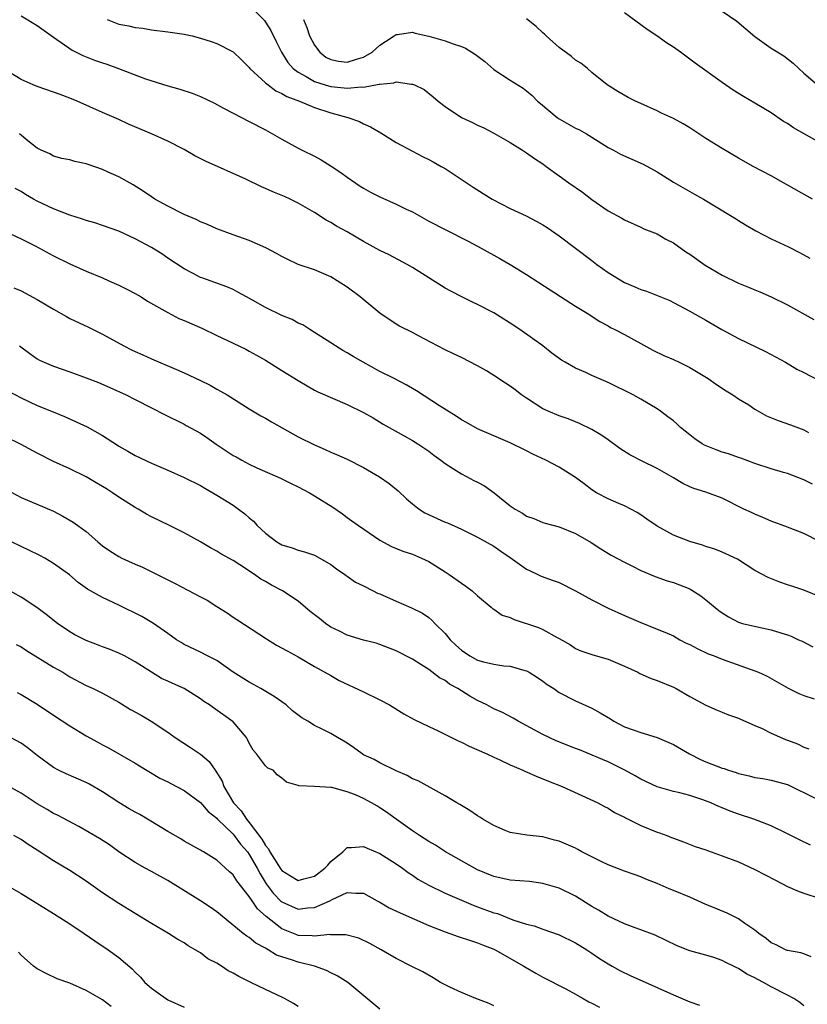
# Model space of a CAD drawing. Units: inches. Extents: x 2532000 to 2535000, y 1554000 to 1557000.
# Drawn here: x 2533527 to 2533623, y 1554120 to 1554241 of the extents above; entities that cross this region are included whole.
import ezdxf

# ---------------------------------------------------------------- set-up
doc = ezdxf.new("R2010")
doc.units = ezdxf.units.IN
doc.header["$MEASUREMENT"] = 0
doc.layers.add('LD25321554_2ft', color=135, linetype='Continuous')

msp = doc.modelspace()

# ---------------------------------------------------------------- linework, layer by layer
at = {"layer": 'LD25321554_2ft'}
for points, elevation in [([(2533555, 1554242.77), (2533556.87, 1554240.87), (2533557, 1554240.7), (2533557.65, 1554239.65), (2533558.31, 1554238.31), (2533558.93, 1554237), (2533559.74, 1554235.74), (2533560.37, 1554235), (2533561, 1554234.54), (2533561.99, 1554234.01), (2533563, 1554233.41), (2533564.29, 1554233), (2533565, 1554232.8), (2533566.65, 1554232.65), (2533567, 1554232.6), (2533568.74, 1554232.74), (2533569, 1554232.72), (2533570.93, 1554233.07), (2533571, 1554233.1), (2533572.74, 1554233.26), (2533573, 1554233.36), (2533574.9, 1554233.1), (2533575, 1554233.1), (2533575.26, 1554233), (2533576.42, 1554232.42), (2533577.53, 1554231.53), (2533578.14, 1554231), (2533579, 1554230.35), (2533581, 1554229.02), (2533582.38, 1554228.38), (2533583, 1554228.08), (2533583.74, 1554227.75), (2533585, 1554227.1), (2533587, 1554225.92), (2533588.51, 1554225), (2533589, 1554224.68), (2533589.97, 1554223.97), (2533591, 1554223.31), (2533591.41, 1554223), (2533593, 1554221.87), (2533594.17, 1554221), (2533595.84, 1554219.84), (2533597, 1554218.96), (2533599, 1554217.58), (2533600.67, 1554216.67), (2533601, 1554216.44), (2533603, 1554215.54), (2533603.36, 1554215.36), (2533605, 1554214.73), (2533606.08, 1554214.08), (2533607, 1554213.64), (2533608.53, 1554212.53), (2533609, 1554212.25), (2533610.9, 1554210.9), (2533613, 1554209.69), (2533615, 1554208.69), (2533616.22, 1554208.22), (2533617, 1554207.86), (2533617.62, 1554207.62), (2533619, 1554207.02), (2533621, 1554206.02), (2533624.24, 1554204.24)], 7808), ([(2533625, 1554225.9), (2533621.74, 1554227.74), (2533621, 1554228.25), (2533620.52, 1554228.52), (2533619, 1554229.57), (2533617, 1554230.77), (2533615.58, 1554231.58), (2533614.34, 1554232.34), (2533613, 1554233.27), (2533609.67, 1554235.67), (2533607.88, 1554237), (2533607, 1554237.61), (2533606.15, 1554238.15), (2533604.97, 1554239), (2533603.79, 1554239.79), (2533601, 1554241.81)], 7814), ([(2533613, 1554242.03), (2533614.8, 1554240.8), (2533617, 1554238.91), (2533619, 1554237.51), (2533620.55, 1554236.55), (2533621.68, 1554235.68), (2533622.39, 1554235), (2533623, 1554234.44), (2533624.66, 1554233)], 7816), ([(2533527, 1554241.48), (2533529, 1554240.27), (2533531, 1554238.84), (2533533.27, 1554237.27), (2533534.59, 1554236.59), (2533536.03, 1554236.03), (2533537, 1554235.69), (2533537.53, 1554235.53), (2533538.95, 1554235), (2533542.25, 1554233.75), (2533545, 1554232.87), (2533546.48, 1554232.48), (2533547.98, 1554231.98), (2533549, 1554231.59), (2533550.74, 1554230.74), (2533551.84, 1554230.16), (2533553, 1554229.52), (2533555, 1554228.52), (2533557, 1554227.47), (2533557.86, 1554227), (2533559, 1554226.34), (2533561, 1554225.26), (2533561.49, 1554225), (2533563, 1554224.28), (2533563.82, 1554223.82), (2533565.05, 1554223.05), (2533566.24, 1554222.24), (2533567, 1554221.67), (2533568.59, 1554220.59), (2533569, 1554220.33), (2533569.85, 1554219.85), (2533571, 1554219.29), (2533573, 1554218.39), (2533574.22, 1554217.78), (2533575, 1554217.42), (2533577, 1554216.31), (2533579, 1554215.26), (2533581.83, 1554213.83), (2533583.42, 1554213), (2533585.72, 1554211.72), (2533587, 1554210.98), (2533589, 1554209.77), (2533591.89, 1554207.89), (2533595, 1554205.89), (2533596.42, 1554205), (2533597.98, 1554203.98), (2533599, 1554203.45), (2533599.28, 1554203.27), (2533599.84, 1554203), (2533601, 1554202.39), (2533603, 1554201.28), (2533604.49, 1554200.49), (2533605.84, 1554199.84), (2533607, 1554199.34), (2533607.72, 1554199), (2533609, 1554198.35), (2533611.28, 1554197), (2533612.28, 1554196.28), (2533613.48, 1554195.48), (2533614.29, 1554195), (2533615, 1554194.53), (2533616.24, 1554193.77), (2533617, 1554193.26), (2533618.44, 1554192.44), (2533619.87, 1554191.87), (2533621.35, 1554191.35), (2533623, 1554190.72), (2533623.59, 1554190.41)], 7804), ([(2533537.55, 1554241), (2533538.59, 1554240.59), (2533539, 1554240.46), (2533540.23, 1554240.23), (2533541, 1554240.05), (2533541.94, 1554239.94), (2533543, 1554239.76), (2533545, 1554239.52), (2533547, 1554239.22), (2533547.98, 1554239), (2533549, 1554238.74), (2533550.32, 1554238.32), (2533551, 1554238.07), (2533553, 1554237.03), (2533554.05, 1554236.05), (2533555, 1554235.11), (2533555.08, 1554235), (2533557, 1554233.25), (2533557.3, 1554233), (2533558.26, 1554232.26), (2533559, 1554231.96), (2533559.59, 1554231.59), (2533561.15, 1554231), (2533563, 1554230.21), (2533565, 1554229.56), (2533565.46, 1554229.46), (2533567.07, 1554229), (2533568.49, 1554228.49), (2533569, 1554228.21), (2533569.87, 1554227.87), (2533571.12, 1554227.12), (2533573, 1554225.93), (2533575, 1554224.89), (2533576.23, 1554224.23), (2533577, 1554223.86), (2533577.56, 1554223.56), (2533578.54, 1554223), (2533579, 1554222.73), (2533582.45, 1554220.45), (2533583.67, 1554219.67), (2533584.76, 1554219), (2533587, 1554217.86), (2533588.94, 1554216.94), (2533590.27, 1554216.27), (2533591, 1554215.83), (2533591.52, 1554215.52), (2533593, 1554214.49), (2533597, 1554211.49), (2533597.6, 1554211), (2533599, 1554210), (2533601, 1554208.77), (2533602.26, 1554208.26), (2533603, 1554207.9), (2533603.7, 1554207.7), (2533606.56, 1554206.56), (2533607, 1554206.33), (2533609, 1554205.25), (2533611, 1554204.14), (2533612.96, 1554203), (2533615, 1554201.9), (2533618.3, 1554200.3), (2533620.74, 1554199), (2533622.16, 1554198.16), (2533623, 1554197.74), (2533624.8, 1554196.8)], 7806), ([(2533561.65, 1554241), (2533562.05, 1554240.05), (2533562.39, 1554239), (2533563, 1554237.86), (2533563.65, 1554237), (2533564.4, 1554236.4), (2533565, 1554236.09), (2533565.92, 1554235.92), (2533567, 1554235.79), (2533568.16, 1554236.16), (2533569, 1554236.39), (2533570.08, 1554237), (2533571, 1554237.85), (2533571.68, 1554238.32), (2533572.76, 1554239), (2533573, 1554239.19), (2533573.19, 1554239.19), (2533575, 1554239.45), (2533575.35, 1554239.35), (2533577, 1554238.98), (2533579, 1554238.39), (2533579.99, 1554238.01), (2533581, 1554237.69), (2533581.49, 1554237.49), (2533582.27, 1554237), (2533582.73, 1554236.73), (2533583.87, 1554235.87), (2533585, 1554234.89), (2533587, 1554233.56), (2533588.58, 1554232.58), (2533589, 1554232.27), (2533589.7, 1554231.7), (2533590.35, 1554231), (2533590.7, 1554230.7), (2533592.73, 1554229), (2533593, 1554228.82), (2533595, 1554227.7), (2533595.48, 1554227.48), (2533596.35, 1554227), (2533597, 1554226.58), (2533599, 1554225.34), (2533599.65, 1554225), (2533600.51, 1554224.51), (2533601.89, 1554223.89), (2533603.28, 1554223.28), (2533605, 1554222.33), (2533607, 1554221.09), (2533609, 1554219.93), (2533609.61, 1554219.61), (2533610.68, 1554219), (2533614, 1554217), (2533614.61, 1554216.61), (2533615, 1554216.39), (2533615.85, 1554215.85), (2533617.12, 1554215.12), (2533619, 1554214.14), (2533621.13, 1554213.13), (2533622.47, 1554212.47), (2533623.75, 1554211.75)], 7810), ([(2533624.05, 1554219), (2533620.52, 1554221), (2533619, 1554221.85), (2533616.78, 1554223), (2533615, 1554224.01), (2533613, 1554225.21), (2533611, 1554226.44), (2533609, 1554227.74), (2533608.21, 1554228.21), (2533607, 1554228.87), (2533605.54, 1554229.54), (2533605, 1554229.81), (2533603, 1554230.7), (2533602.37, 1554231), (2533601.47, 1554231.47), (2533600.19, 1554232.19), (2533598.88, 1554233), (2533597, 1554234.51), (2533596.47, 1554235), (2533595.64, 1554235.64), (2533595, 1554236.02), (2533594.49, 1554236.49), (2533593, 1554237.6), (2533591.39, 1554239), (2533591.2, 1554239.2), (2533591, 1554239.37), (2533590.16, 1554240.16), (2533589, 1554241.11)], 7812), ([(2533624.05, 1554184.05), (2533623, 1554184.6), (2533621, 1554185.36), (2533620.51, 1554185.49), (2533619, 1554185.94), (2533617, 1554186.59), (2533615.26, 1554187.26), (2533615, 1554187.33), (2533613.78, 1554187.78), (2533613, 1554188), (2533612.26, 1554188.26), (2533610.83, 1554188.83), (2533610.55, 1554189), (2533609.63, 1554189.63), (2533609, 1554190.1), (2533607.87, 1554191), (2533607.44, 1554191.44), (2533607, 1554191.83), (2533606.32, 1554192.32), (2533605.44, 1554193), (2533605, 1554193.31), (2533603, 1554194.49), (2533602.09, 1554195), (2533599, 1554196.51), (2533597, 1554197.39), (2533596.26, 1554197.74), (2533595, 1554198.28), (2533593.73, 1554199), (2533593.27, 1554199.27), (2533592.1, 1554200.1), (2533590.98, 1554201), (2533588.19, 1554203), (2533587, 1554203.79), (2533585, 1554205.04), (2533583, 1554206.1), (2533582.37, 1554206.37), (2533581.06, 1554207), (2533579.7, 1554207.7), (2533579, 1554208.1), (2533575, 1554210.62), (2533574.35, 1554211), (2533572.15, 1554212.15), (2533571, 1554212.71), (2533569, 1554213.82), (2533567, 1554214.97), (2533565.69, 1554215.69), (2533565, 1554216.12), (2533564.42, 1554216.42), (2533563, 1554217.36), (2533561, 1554218.51), (2533559.99, 1554219), (2533559.31, 1554219.31), (2533557.9, 1554219.9), (2533557, 1554220.31), (2533556.5, 1554220.5), (2533554.57, 1554221.43), (2533549.63, 1554223.63), (2533548.3, 1554224.3), (2533547, 1554225.07), (2533545, 1554226.1), (2533543.02, 1554227), (2533540.2, 1554228.2), (2533539, 1554228.76), (2533537, 1554229.6), (2533533.88, 1554231), (2533533, 1554231.36), (2533531.8, 1554231.8), (2533531, 1554232.12), (2533529, 1554232.8), (2533528.48, 1554233), (2533527, 1554233.67), (2533525, 1554234.88)], 7802), ([(2533625, 1554177.01), (2533623, 1554178), (2533621, 1554178.8), (2533619, 1554179.54), (2533617.98, 1554179.98), (2533617, 1554180.37), (2533616.58, 1554180.58), (2533615.66, 1554181), (2533613, 1554182.33), (2533611, 1554183.08), (2533609.53, 1554183.53), (2533609, 1554183.75), (2533608.15, 1554184.15), (2533607, 1554184.83), (2533606.74, 1554185), (2533605, 1554186), (2533603.09, 1554186.91), (2533601.67, 1554187.67), (2533600.43, 1554188.43), (2533599, 1554189.49), (2533598.11, 1554190.11), (2533597, 1554190.75), (2533595.5, 1554191.5), (2533595, 1554191.69), (2533594.08, 1554192.08), (2533593, 1554192.44), (2533591.66, 1554193), (2533591, 1554193.3), (2533589, 1554194.58), (2533588.39, 1554195), (2533587.62, 1554195.62), (2533587, 1554196.07), (2533586.42, 1554196.42), (2533585, 1554197.37), (2533584.07, 1554197.93), (2533583, 1554198.55), (2533581, 1554199.58), (2533580.05, 1554200.05), (2533579, 1554200.53), (2533578.09, 1554201), (2533575.74, 1554202.26), (2533575, 1554202.64), (2533573.41, 1554203.41), (2533573, 1554203.65), (2533571, 1554205), (2533568.61, 1554207), (2533567, 1554208.2), (2533565.77, 1554209), (2533565, 1554209.46), (2533563, 1554210.31), (2533561, 1554210.99), (2533559.63, 1554211.63), (2533559, 1554211.95), (2533558.35, 1554212.35), (2533557.04, 1554213.04), (2533555, 1554213.91), (2533553, 1554214.6), (2533551, 1554215.34), (2533549.88, 1554215.88), (2533549, 1554216.21), (2533548.48, 1554216.48), (2533547, 1554217.11), (2533545, 1554218.13), (2533543.42, 1554219), (2533543, 1554219.27), (2533541.99, 1554219.99), (2533540.76, 1554220.76), (2533539, 1554221.74), (2533537.68, 1554222.32), (2533537, 1554222.61), (2533535.22, 1554223.22), (2533535, 1554223.32), (2533533.59, 1554223.59), (2533533, 1554223.8), (2533531.99, 1554223.99), (2533531, 1554224.27), (2533530.53, 1554224.53), (2533529.47, 1554225), (2533529, 1554225.24), (2533527.85, 1554226.15), (2533526.8, 1554227)], 7800), ([(2533625, 1554170.26), (2533623, 1554171.06), (2533621.54, 1554171.54), (2533621, 1554171.74), (2533620.04, 1554172.04), (2533618.61, 1554172.61), (2533617, 1554173.49), (2533614.85, 1554174.85), (2533613, 1554175.73), (2533612.08, 1554176.08), (2533611, 1554176.43), (2533610.59, 1554176.59), (2533609, 1554177.02), (2533607, 1554177.79), (2533605, 1554178.9), (2533603.75, 1554179.75), (2533603, 1554180.3), (2533602.57, 1554180.57), (2533601, 1554181.41), (2533600.32, 1554181.68), (2533599, 1554182.25), (2533597.58, 1554183), (2533597, 1554183.37), (2533596.08, 1554184.08), (2533595, 1554184.89), (2533593, 1554186.15), (2533591.34, 1554187), (2533589.75, 1554187.75), (2533589, 1554188.15), (2533587, 1554189.13), (2533583, 1554190.86), (2533581.63, 1554191.63), (2533581, 1554191.95), (2533580.38, 1554192.38), (2533578.33, 1554193.67), (2533575.51, 1554195.51), (2533575, 1554195.78), (2533574.23, 1554196.23), (2533572.75, 1554197), (2533571, 1554197.87), (2533568.95, 1554199), (2533567.72, 1554199.72), (2533567, 1554200.17), (2533566.46, 1554200.46), (2533565.55, 1554201), (2533565, 1554201.38), (2533563, 1554202.65), (2533562.42, 1554203), (2533561.57, 1554203.57), (2533561, 1554203.81), (2533560.25, 1554204.25), (2533559, 1554204.74), (2533557, 1554205.71), (2533555.39, 1554206.61), (2533554.64, 1554207), (2533553.6, 1554207.6), (2533553, 1554207.9), (2533552.24, 1554208.24), (2533550.79, 1554208.79), (2533549.29, 1554209.29), (2533549, 1554209.41), (2533548.11, 1554209.89), (2533547, 1554210.45), (2533545, 1554211.77), (2533544.27, 1554212.27), (2533543, 1554213.05), (2533541, 1554214.12), (2533539, 1554215.05), (2533537, 1554215.77), (2533536.07, 1554216.07), (2533535, 1554216.36), (2533534.54, 1554216.54), (2533533, 1554217.03), (2533531, 1554217.81), (2533529, 1554218.74), (2533528.54, 1554219), (2533527.56, 1554219.56), (2533527, 1554219.92), (2533526.29, 1554220.29)], 7798), ([(2533525, 1554215.07), (2533527, 1554214.13), (2533528.73, 1554213.27), (2533531, 1554212.06), (2533533, 1554211.06), (2533535, 1554210.17), (2533537, 1554209.34), (2533537.77, 1554209), (2533539, 1554208.44), (2533539.97, 1554207.97), (2533541, 1554207.42), (2533541.73, 1554207), (2533542.5, 1554206.5), (2533545, 1554205.08), (2533546.37, 1554204.37), (2533547, 1554204.13), (2533549.18, 1554203.18), (2533551, 1554202.28), (2533553, 1554201.33), (2533554.59, 1554200.59), (2533555, 1554200.38), (2533555.89, 1554199.89), (2533557, 1554199.24), (2533559, 1554197.98), (2533561, 1554196.75), (2533562.1, 1554196.1), (2533563, 1554195.6), (2533563.39, 1554195.39), (2533567, 1554193.83), (2533569, 1554192.84), (2533570.17, 1554192.17), (2533571.42, 1554191.42), (2533573.97, 1554189.97), (2533575, 1554189.41), (2533575.66, 1554189), (2533577, 1554188.09), (2533577.61, 1554187.61), (2533578.48, 1554187), (2533579, 1554186.58), (2533580.05, 1554185.95), (2533581, 1554185.32), (2533581.64, 1554185), (2533582.52, 1554184.52), (2533583, 1554184.31), (2533583.84, 1554183.84), (2533585.01, 1554183.01), (2533587, 1554181.42), (2533587.62, 1554181), (2533588.51, 1554180.51), (2533589, 1554180.15), (2533589.87, 1554179.87), (2533591, 1554179.36), (2533591.28, 1554179.28), (2533593, 1554178.81), (2533595, 1554178.01), (2533596.93, 1554176.93), (2533598.12, 1554176.12), (2533599.36, 1554175.36), (2533601, 1554174.5), (2533602, 1554174), (2533603, 1554173.47), (2533604.75, 1554172.75), (2533606.22, 1554172.23), (2533607, 1554172.01), (2533609, 1554171.22), (2533609.15, 1554171.15), (2533610.36, 1554170.36), (2533611, 1554169.88), (2533612.58, 1554168.58), (2533613, 1554168.27), (2533613.78, 1554167.78), (2533615, 1554167.14), (2533615.47, 1554167), (2533617.47, 1554166.53), (2533619, 1554166.22), (2533620.18, 1554165.82), (2533621, 1554165.58), (2533621.43, 1554165.43), (2533622.34, 1554165), (2533622.8, 1554164.8), (2533624.12, 1554164.12)], 7796), ([(2533526.14, 1554208.14), (2533527, 1554207.74), (2533529, 1554206.71), (2533531, 1554205.52), (2533532.59, 1554204.59), (2533533, 1554204.38), (2533535.29, 1554203.29), (2533537, 1554202.46), (2533539.61, 1554201), (2533540.54, 1554200.54), (2533541, 1554200.32), (2533541.92, 1554199.92), (2533543, 1554199.41), (2533543.3, 1554199.3), (2533545.77, 1554198.23), (2533547, 1554197.72), (2533549, 1554196.78), (2533550.18, 1554196.18), (2533551, 1554195.72), (2533551.47, 1554195.47), (2533552.27, 1554195), (2533555, 1554193.28), (2533556.42, 1554192.42), (2533557, 1554192.14), (2533557.7, 1554191.7), (2533559.02, 1554190.98), (2533561, 1554189.86), (2533563, 1554188.86), (2533564.32, 1554188.32), (2533565, 1554188), (2533565.71, 1554187.71), (2533567, 1554187.13), (2533569, 1554186.11), (2533570.95, 1554184.95), (2533572.13, 1554184.13), (2533573.24, 1554183.24), (2533574.27, 1554182.27), (2533575, 1554181.66), (2533575.82, 1554181), (2533576.54, 1554180.54), (2533579, 1554179.4), (2533579.3, 1554179.3), (2533581, 1554178.54), (2533581.9, 1554178.1), (2533583, 1554177.58), (2533585, 1554176.45), (2533585.83, 1554175.84), (2533587, 1554175.06), (2533589, 1554173.63), (2533589.42, 1554173.42), (2533590.39, 1554173), (2533590.8, 1554172.8), (2533592.25, 1554172.25), (2533593, 1554172), (2533595, 1554170.99), (2533597, 1554169.89), (2533599, 1554168.87), (2533601, 1554167.96), (2533603, 1554167.09), (2533605, 1554166.3), (2533605.94, 1554165.94), (2533607, 1554165.45), (2533607.81, 1554165), (2533608.59, 1554164.59), (2533609, 1554164.39), (2533609.9, 1554163.9), (2533611.27, 1554163.27), (2533612, 1554163), (2533613, 1554162.61), (2533617, 1554161.18), (2533617.46, 1554161), (2533618.52, 1554160.52), (2533621.07, 1554159.07), (2533622.4, 1554158.4), (2533623, 1554158.14), (2533624.25, 1554157.75)], 7794), ([(2533526.8, 1554201), (2533528.07, 1554200.07), (2533529, 1554199.43), (2533529.27, 1554199.27), (2533529.83, 1554199), (2533531, 1554198.51), (2533533, 1554197.82), (2533535, 1554197.1), (2533536.51, 1554196.51), (2533537.9, 1554195.9), (2533539.88, 1554195), (2533541, 1554194.44), (2533543, 1554193.4), (2533544.59, 1554192.59), (2533547, 1554191.42), (2533547.27, 1554191.27), (2533549, 1554190.29), (2533549.77, 1554189.77), (2533550.95, 1554188.95), (2533553, 1554187.59), (2533553.39, 1554187.39), (2533554.07, 1554187), (2533555, 1554186.5), (2533555.93, 1554186.07), (2533558.81, 1554184.81), (2533560.14, 1554184.14), (2533561, 1554183.74), (2533562.39, 1554183), (2533563, 1554182.64), (2533565.23, 1554181.23), (2533566.41, 1554180.41), (2533567, 1554179.97), (2533567.58, 1554179.58), (2533568.4, 1554179), (2533571, 1554177.21), (2533572.43, 1554176.43), (2533573.84, 1554175.84), (2533575, 1554175.47), (2533576.11, 1554175), (2533577, 1554174.58), (2533579, 1554173.32), (2533579.49, 1554173), (2533581, 1554171.92), (2533581.56, 1554171.56), (2533582.32, 1554171), (2533583, 1554170.37), (2533584.67, 1554169), (2533584.83, 1554168.83), (2533585, 1554168.74), (2533586.02, 1554168.02), (2533587, 1554167.7), (2533587.47, 1554167.47), (2533590.48, 1554166.48), (2533591, 1554166.25), (2533592.73, 1554165.27), (2533593, 1554165.14), (2533594.37, 1554164.37), (2533595, 1554163.93), (2533595.64, 1554163.64), (2533597, 1554163.19), (2533597.13, 1554163.13), (2533599, 1554162.61), (2533601, 1554161.75), (2533602.63, 1554161), (2533602.87, 1554160.87), (2533604.26, 1554160.26), (2533605, 1554159.99), (2533607, 1554159.16), (2533607.33, 1554159), (2533609, 1554158.04), (2533611, 1554156.97), (2533612.37, 1554156.37), (2533613, 1554156.12), (2533613.78, 1554155.78), (2533615, 1554155.37), (2533615.24, 1554155.24), (2533617, 1554154.48), (2533617.89, 1554154.11), (2533619, 1554153.55), (2533620.76, 1554152.76), (2533621, 1554152.69), (2533622.22, 1554152.22), (2533623, 1554151.84), (2533623.63, 1554151.63)], 7792), ([(2533525.46, 1554195.46), (2533527, 1554194.63), (2533529, 1554193.7), (2533530.76, 1554193), (2533532.34, 1554192.34), (2533535.1, 1554191.1), (2533537, 1554190.03), (2533538.83, 1554188.83), (2533539, 1554188.71), (2533540.1, 1554188.1), (2533541, 1554187.56), (2533543, 1554186.65), (2533545, 1554185.79), (2533547, 1554184.89), (2533549, 1554183.88), (2533549.55, 1554183.55), (2533551, 1554182.73), (2533553, 1554181.47), (2533553.68, 1554181), (2533554.44, 1554180.44), (2533555, 1554179.92), (2533555.51, 1554179.51), (2533555.97, 1554179), (2533557, 1554178.05), (2533558.39, 1554177), (2533559, 1554176.64), (2533560.26, 1554176.26), (2533561, 1554175.96), (2533561.75, 1554175.75), (2533563, 1554175.34), (2533563.65, 1554175), (2533565, 1554174.23), (2533565.69, 1554173.69), (2533566.71, 1554173), (2533566.87, 1554172.87), (2533567, 1554172.79), (2533568.04, 1554172.04), (2533569, 1554171.61), (2533570.2, 1554171), (2533570.72, 1554170.72), (2533571, 1554170.6), (2533573, 1554169.7), (2533574.9, 1554168.9), (2533576.23, 1554168.23), (2533577, 1554167.7), (2533577.4, 1554167.4), (2533577.75, 1554167), (2533579, 1554165.76), (2533579.63, 1554165), (2533580.32, 1554164.32), (2533581, 1554163.7), (2533582.04, 1554163), (2533583, 1554162.48), (2533583.72, 1554162.28), (2533585, 1554162), (2533586.19, 1554161.81), (2533587, 1554161.75), (2533588.77, 1554161.23), (2533589, 1554161.18), (2533589.33, 1554161), (2533590.35, 1554160.36), (2533591, 1554159.92), (2533591.52, 1554159.52), (2533592.34, 1554159), (2533593, 1554158.52), (2533595, 1554157.49), (2533597, 1554156.61), (2533598.03, 1554156.03), (2533599.28, 1554155.28), (2533599.68, 1554155), (2533601, 1554154.33), (2533602.07, 1554153.93), (2533603, 1554153.62), (2533605, 1554153.01), (2533607, 1554152.14), (2533608.98, 1554151), (2533610.33, 1554150.33), (2533611, 1554150.04), (2533613, 1554149.26), (2533613.21, 1554149.21), (2533613.75, 1554149), (2533614.7, 1554148.7), (2533615, 1554148.58), (2533616.3, 1554148.3), (2533617, 1554148.09), (2533617.97, 1554147.97), (2533619, 1554147.79), (2533621, 1554147.23), (2533624.46, 1554145.54)], 7790), ([(2533623.82, 1554139.82), (2533622.45, 1554140.45), (2533621, 1554141.21), (2533619, 1554142.19), (2533616.88, 1554143), (2533615, 1554143.61), (2533613.98, 1554143.98), (2533613, 1554144.4), (2533612.57, 1554144.57), (2533611.59, 1554145), (2533610.63, 1554145.37), (2533609, 1554145.89), (2533607.78, 1554146.22), (2533607, 1554146.4), (2533605, 1554146.96), (2533603, 1554147.9), (2533602.32, 1554148.32), (2533601.06, 1554149), (2533599, 1554150.02), (2533598.32, 1554150.32), (2533595.49, 1554151.49), (2533595, 1554151.66), (2533592.62, 1554152.62), (2533591, 1554153.38), (2533587.97, 1554155), (2533587.37, 1554155.37), (2533586.06, 1554156.06), (2533585, 1554156.54), (2533584.11, 1554157), (2533583, 1554157.53), (2533582.06, 1554158.06), (2533580.56, 1554159), (2533579.55, 1554159.55), (2533579, 1554159.99), (2533578.34, 1554160.34), (2533577, 1554161.34), (2533576.03, 1554161.97), (2533575, 1554162.6), (2533573, 1554163.65), (2533571, 1554164.42), (2533570.57, 1554164.57), (2533569, 1554164.93), (2533567, 1554165.54), (2533566.06, 1554166.06), (2533565, 1554166.55), (2533564.34, 1554167), (2533563.61, 1554167.61), (2533562.47, 1554168.47), (2533561, 1554169.71), (2533559.07, 1554171), (2533557.7, 1554171.7), (2533557, 1554172.12), (2533556.43, 1554172.43), (2533555.62, 1554173), (2533553.82, 1554174.18), (2533553, 1554174.7), (2533551.51, 1554175.51), (2533551, 1554175.85), (2533550.25, 1554176.25), (2533549, 1554176.99), (2533547, 1554178.08), (2533545.19, 1554179), (2533543, 1554180.04), (2533542.37, 1554180.37), (2533541.36, 1554181), (2533541, 1554181.19), (2533539, 1554182.47), (2533538.24, 1554183), (2533537.47, 1554183.47), (2533537, 1554183.78), (2533536.22, 1554184.22), (2533535, 1554184.96), (2533533, 1554185.93), (2533531, 1554186.82), (2533529, 1554187.85), (2533527, 1554188.92), (2533525, 1554189.89)], 7788), ([(2533525.33, 1554183.33), (2533527, 1554182.43), (2533531, 1554180.73), (2533532.14, 1554180.14), (2533533.41, 1554179.41), (2533535, 1554178.24), (2533536.42, 1554177), (2533537, 1554176.52), (2533537.9, 1554175.9), (2533539, 1554175.19), (2533539.36, 1554175), (2533541, 1554174.25), (2533541.88, 1554173.88), (2533543.71, 1554173), (2533545.9, 1554171.9), (2533549, 1554170.24), (2533549.83, 1554169.83), (2533551, 1554169.06), (2533552.27, 1554168.27), (2533553, 1554167.75), (2533553.47, 1554167.47), (2533557.09, 1554165.09), (2533558.34, 1554164.34), (2533559.62, 1554163.62), (2533561, 1554162.89), (2533563, 1554161.73), (2533565, 1554160.59), (2533566, 1554160), (2533569, 1554158.62), (2533571, 1554157.63), (2533572.18, 1554157), (2533573.93, 1554155.93), (2533575.22, 1554155.22), (2533577, 1554154.37), (2533578.16, 1554153.84), (2533580.6, 1554152.6), (2533581, 1554152.42), (2533581.95, 1554151.95), (2533584.12, 1554151), (2533585, 1554150.59), (2533585.73, 1554150.27), (2533587, 1554149.66), (2533588.54, 1554149), (2533588.85, 1554148.85), (2533589, 1554148.8), (2533590.24, 1554148.24), (2533591, 1554147.96), (2533591.67, 1554147.67), (2533593.37, 1554147), (2533597.74, 1554145), (2533598.55, 1554144.55), (2533599, 1554144.34), (2533599.8, 1554143.8), (2533601, 1554143.25), (2533601.15, 1554143.15), (2533603, 1554142.23), (2533605, 1554141.4), (2533605.31, 1554141.31), (2533606.18, 1554141), (2533606.77, 1554140.77), (2533607, 1554140.66), (2533608.23, 1554140.23), (2533609.67, 1554139.67), (2533611, 1554139.24), (2533611.17, 1554139.17), (2533613, 1554138.52), (2533615, 1554137.75), (2533617, 1554136.85), (2533619.51, 1554135.51), (2533621, 1554134.74), (2533622.23, 1554134.23), (2533623, 1554133.93), (2533627, 1554132.61)], 7786), ([(2533623.89, 1554126.11), (2533623, 1554126.49), (2533622.63, 1554126.63), (2533621, 1554126.91), (2533620.76, 1554127), (2533619.6, 1554127.6), (2533619, 1554127.86), (2533618.39, 1554128.39), (2533617.47, 1554129), (2533617, 1554129.39), (2533615.77, 1554130.23), (2533615, 1554130.8), (2533613.53, 1554131.53), (2533613, 1554131.72), (2533612.11, 1554132.11), (2533611, 1554132.53), (2533609, 1554133.42), (2533607, 1554134.26), (2533606.47, 1554134.47), (2533605, 1554135.12), (2533603.64, 1554135.64), (2533603, 1554135.93), (2533602.2, 1554136.2), (2533601, 1554136.64), (2533599, 1554137.41), (2533598.23, 1554137.77), (2533597, 1554138.38), (2533595.79, 1554139), (2533595.29, 1554139.29), (2533595, 1554139.43), (2533593, 1554140.31), (2533592.43, 1554140.43), (2533591, 1554140.82), (2533589.02, 1554141.02), (2533587, 1554141.36), (2533586.39, 1554141.61), (2533585, 1554142.22), (2533583.63, 1554143), (2533583.25, 1554143.25), (2533583, 1554143.4), (2533582.06, 1554144.06), (2533581, 1554144.68), (2533580.81, 1554144.81), (2533580.46, 1554145), (2533579, 1554145.88), (2533575.7, 1554147.7), (2533575, 1554147.95), (2533574.35, 1554148.35), (2533573, 1554148.91), (2533571, 1554149.91), (2533570.3, 1554150.3), (2533569, 1554150.9), (2533568.82, 1554151), (2533567.78, 1554151.78), (2533567, 1554152.3), (2533566.57, 1554152.57), (2533565.8, 1554153), (2533565, 1554153.49), (2533564, 1554154), (2533563, 1554154.47), (2533562.16, 1554155), (2533561.42, 1554155.42), (2533560.29, 1554156.29), (2533559.52, 1554157), (2533558.04, 1554158.03), (2533556.43, 1554159), (2533555.52, 1554159.52), (2533555, 1554159.78), (2533553.01, 1554161), (2533551, 1554162.43), (2533549.87, 1554163), (2533549, 1554163.48), (2533547, 1554164.41), (2533546.65, 1554164.65), (2533546.06, 1554165), (2533545, 1554165.77), (2533543.23, 1554167), (2533541.83, 1554167.83), (2533539, 1554169.22), (2533537, 1554170.15), (2533535.17, 1554171.17), (2533534.02, 1554172.02), (2533532.93, 1554172.93), (2533531, 1554174.35), (2533529.91, 1554175), (2533529.32, 1554175.32), (2533527.98, 1554175.98), (2533527, 1554176.42), (2533525.84, 1554177)], 7784), ([(2533623, 1554120.14), (2533622.51, 1554120.51), (2533621.79, 1554121), (2533621, 1554121.44), (2533619, 1554122.45), (2533618.07, 1554123), (2533617.35, 1554123.35), (2533617, 1554123.55), (2533616.02, 1554124.02), (2533615, 1554124.71), (2533614.79, 1554124.79), (2533614.39, 1554125), (2533613.43, 1554125.43), (2533613, 1554125.68), (2533611.97, 1554126.03), (2533611, 1554126.32), (2533609, 1554126.88), (2533607.47, 1554127.47), (2533606.13, 1554128.13), (2533604.77, 1554128.77), (2533603, 1554129.44), (2533602.33, 1554129.67), (2533601, 1554130.18), (2533599, 1554131.1), (2533597.83, 1554131.83), (2533597, 1554132.3), (2533595, 1554133.57), (2533593, 1554134.53), (2533591, 1554135.11), (2533589.34, 1554135.34), (2533587, 1554135.54), (2533585, 1554135.98), (2533583, 1554136.8), (2533582.6, 1554137), (2533579.06, 1554139), (2533577.81, 1554139.81), (2533577, 1554140.27), (2533575.85, 1554141), (2533575, 1554141.58), (2533572.99, 1554143), (2533571.84, 1554143.84), (2533571, 1554144.4), (2533570.62, 1554144.62), (2533569.98, 1554145), (2533569, 1554145.54), (2533568.01, 1554145.99), (2533567, 1554146.35), (2533565.1, 1554146.9), (2533565, 1554146.89), (2533563, 1554147.02), (2533561.09, 1554147.09), (2533561, 1554147.13), (2533559.55, 1554147.55), (2533559, 1554148.03), (2533558.43, 1554148.43), (2533557.92, 1554149), (2533557.27, 1554149.27), (2533557, 1554149.54), (2533555.88, 1554151), (2533555.46, 1554151.46), (2533555, 1554152.31), (2533554.78, 1554152.78), (2533554.64, 1554153), (2533553, 1554154.95), (2533550.62, 1554156.63), (2533550.13, 1554157), (2533549.44, 1554157.44), (2533549, 1554157.76), (2533547.01, 1554159), (2533545.61, 1554159.61), (2533545, 1554159.91), (2533544.24, 1554160.24), (2533543, 1554161), (2533541, 1554162.29), (2533539.68, 1554163), (2533539, 1554163.33), (2533537.82, 1554163.82), (2533537, 1554164.11), (2533536.37, 1554164.37), (2533535, 1554164.89), (2533533.6, 1554165.6), (2533533, 1554165.95), (2533531.47, 1554167), (2533530.1, 1554168.1), (2533528.96, 1554168.96), (2533527, 1554170.2), (2533523.92, 1554171.92)], 7782), ([(2533526.41, 1554164.41), (2533527, 1554164.11), (2533527.68, 1554163.68), (2533531, 1554161.65), (2533532.13, 1554161), (2533533, 1554160.45), (2533535, 1554159.39), (2533535.84, 1554159), (2533537, 1554158.43), (2533539, 1554157.32), (2533540.44, 1554156.43), (2533541.73, 1554155.73), (2533542.97, 1554155), (2533545, 1554153.66), (2533545.92, 1554153), (2533547.79, 1554151.79), (2533549, 1554150.95), (2533550.08, 1554150.08), (2533550.81, 1554149), (2533550.9, 1554148.9), (2533551.66, 1554147.65), (2533551.87, 1554147), (2533553.05, 1554145), (2533554.01, 1554144.01), (2533554.64, 1554143), (2533555, 1554142.59), (2533556.55, 1554140.55), (2533557, 1554139.79), (2533557.36, 1554139.36), (2533557.53, 1554139), (2533558.88, 1554136.88), (2533559, 1554136.72), (2533560.04, 1554136.04), (2533561, 1554135.5), (2533561.69, 1554135.69), (2533563, 1554136.02), (2533564.24, 1554137), (2533564.62, 1554137.38), (2533565, 1554137.8), (2533566.45, 1554139), (2533567, 1554139.51), (2533567.51, 1554139.51), (2533569, 1554139.65), (2533569.44, 1554139.44), (2533571, 1554138.78), (2533573, 1554137.52), (2533573.78, 1554137), (2533574.48, 1554136.48), (2533575, 1554136.14), (2533575.66, 1554135.66), (2533577, 1554134.92), (2533579, 1554133.94), (2533582.45, 1554132.45), (2533583, 1554132.27), (2533585, 1554131.53), (2533585.42, 1554131.42), (2533587.32, 1554130.68), (2533589, 1554130.13), (2533589.91, 1554129.91), (2533591, 1554129.51), (2533593, 1554128.82), (2533595, 1554127.84), (2533596.37, 1554127), (2533597, 1554126.59), (2533597.93, 1554125.93), (2533599, 1554125.28), (2533599.5, 1554125), (2533600.44, 1554124.44), (2533601.79, 1554123.79), (2533603.18, 1554123.18), (2533607, 1554121.45), (2533608.73, 1554120.73), (2533609, 1554120.6), (2533610.21, 1554120.21)], 7780), ([(2533526.52, 1554158.52), (2533527, 1554158.28), (2533529, 1554157.09), (2533531, 1554155.75), (2533533, 1554154.43), (2533535, 1554153.23), (2533536.44, 1554152.44), (2533537, 1554152.11), (2533537.73, 1554151.73), (2533541, 1554149.85), (2533541.52, 1554149.52), (2533544.04, 1554148.04), (2533545, 1554147.56), (2533545.36, 1554147.36), (2533547, 1554146.51), (2533549, 1554145.04), (2533549.94, 1554143.94), (2533551, 1554143.12), (2533551.1, 1554143), (2533553, 1554141.16), (2533553.14, 1554141), (2533553.93, 1554139.93), (2533554.76, 1554139), (2533555, 1554138.67), (2533555.96, 1554137), (2533556.31, 1554136.31), (2533557.08, 1554135.08), (2533557.94, 1554133.94), (2533558.92, 1554132.92), (2533559, 1554132.85), (2533561, 1554131.96), (2533562.12, 1554132.12), (2533563, 1554132.17), (2533564.87, 1554133), (2533565.17, 1554133.17), (2533567, 1554134.01), (2533568.08, 1554133.92), (2533569, 1554133.94), (2533570.66, 1554133), (2533571, 1554132.83), (2533572.14, 1554132.14), (2533573.5, 1554131.5), (2533577, 1554129.96), (2533579, 1554129.18), (2533579.58, 1554129), (2533580.62, 1554128.62), (2533582.11, 1554128.11), (2533583, 1554127.83), (2533583.59, 1554127.59), (2533585, 1554127.08), (2533585.16, 1554127), (2533588.65, 1554125), (2533588.86, 1554124.86), (2533590.13, 1554124.13), (2533591, 1554123.65), (2533593.81, 1554122.19), (2533595, 1554121.55), (2533595.92, 1554121), (2533596.62, 1554120.62), (2533597, 1554120.44), (2533597.95, 1554119.95)], 7778), ([(2533585, 1554120.13), (2533584.41, 1554120.41), (2533582.78, 1554121), (2533581, 1554121.74), (2533579.6, 1554122.4), (2533579, 1554122.7), (2533578.43, 1554123), (2533577.56, 1554123.56), (2533576.27, 1554124.27), (2533574.93, 1554124.93), (2533573, 1554125.92), (2533571.18, 1554127), (2533569.78, 1554127.78), (2533568.41, 1554128.41), (2533566.82, 1554128.82), (2533565, 1554128.84), (2533564.86, 1554128.86), (2533563, 1554128.67), (2533562.71, 1554128.71), (2533561, 1554128.76), (2533560.81, 1554128.81), (2533559, 1554129.54), (2533557.08, 1554131.08), (2533556.02, 1554132.02), (2533555.34, 1554133), (2533555, 1554133.53), (2533553.45, 1554135.45), (2533553, 1554136.19), (2533552.55, 1554136.55), (2533551, 1554137.96), (2533549.36, 1554139), (2533549.12, 1554139.13), (2533549, 1554139.22), (2533547, 1554140.32), (2533546.58, 1554140.58), (2533545, 1554141.47), (2533541.56, 1554143.56), (2533541, 1554143.86), (2533540.28, 1554144.28), (2533539, 1554145.05), (2533537, 1554146.35), (2533535.32, 1554147.32), (2533535, 1554147.5), (2533532.55, 1554148.55), (2533531.6, 1554149), (2533531, 1554149.32), (2533529, 1554150.8), (2533527.77, 1554151.77), (2533527, 1554152.3), (2533525.73, 1554153)], 7776), ([(2533571, 1554119.7), (2533567.06, 1554123), (2533565.78, 1554123.78), (2533565, 1554124.16), (2533564.46, 1554124.46), (2533562.98, 1554124.98), (2533561, 1554125.46), (2533560.29, 1554125.71), (2533559, 1554126.12), (2533558.35, 1554126.35), (2533557.33, 1554127), (2533557.1, 1554127.1), (2533557, 1554127.19), (2533555.8, 1554127.8), (2533555, 1554128.5), (2533554.68, 1554128.68), (2533554.26, 1554129), (2533551, 1554131.64), (2533550.2, 1554132.2), (2533549, 1554132.97), (2533545, 1554135.48), (2533544.01, 1554136.01), (2533543, 1554136.59), (2533542.22, 1554137), (2533541, 1554137.69), (2533539, 1554139.01), (2533537.84, 1554139.84), (2533536.62, 1554140.62), (2533534.09, 1554142.09), (2533531.49, 1554143.49), (2533531, 1554143.71), (2533530.19, 1554144.19), (2533529, 1554144.88), (2533527, 1554146.2), (2533525, 1554147.27)], 7774), ([(2533561, 1554120.05), (2533560.4, 1554120.4), (2533559.33, 1554121), (2533559, 1554121.17), (2533557, 1554122.11), (2533555.2, 1554123), (2533553.71, 1554123.71), (2533553, 1554124.13), (2533552.42, 1554124.42), (2533551.58, 1554125), (2533551, 1554125.35), (2533549.9, 1554125.9), (2533549, 1554126.6), (2533548.35, 1554127), (2533547.48, 1554127.48), (2533547, 1554127.83), (2533546.25, 1554128.25), (2533545.1, 1554129), (2533543, 1554130.23), (2533539, 1554132.68), (2533537, 1554133.99), (2533535, 1554135.39), (2533533, 1554136.69), (2533531, 1554137.9), (2533529, 1554139.19), (2533527.88, 1554139.88), (2533527, 1554140.5), (2533526.14, 1554141)], 7772), ([(2533525, 1554135.05), (2533527, 1554133.87), (2533531, 1554131.45), (2533533, 1554130.18), (2533534.76, 1554129), (2533536.07, 1554128.07), (2533537.68, 1554127), (2533539, 1554126.06), (2533540.64, 1554124.64), (2533541, 1554124.25), (2533541.65, 1554123.65), (2533542.2, 1554123), (2533543, 1554122.28), (2533545, 1554120.86), (2533547, 1554119.95)], 7770), ([(2533538.06, 1554120.05), (2533537, 1554120.84), (2533535, 1554122), (2533533, 1554122.88), (2533531.45, 1554123.45), (2533530.09, 1554124.09), (2533529, 1554124.66), (2533528.55, 1554125), (2533527, 1554126.35), (2533526.69, 1554126.69)], 7768)]:
    msp.add_lwpolyline(points, dxfattribs=dict(at, elevation=elevation))

doc.saveas('drawing.dxf')
